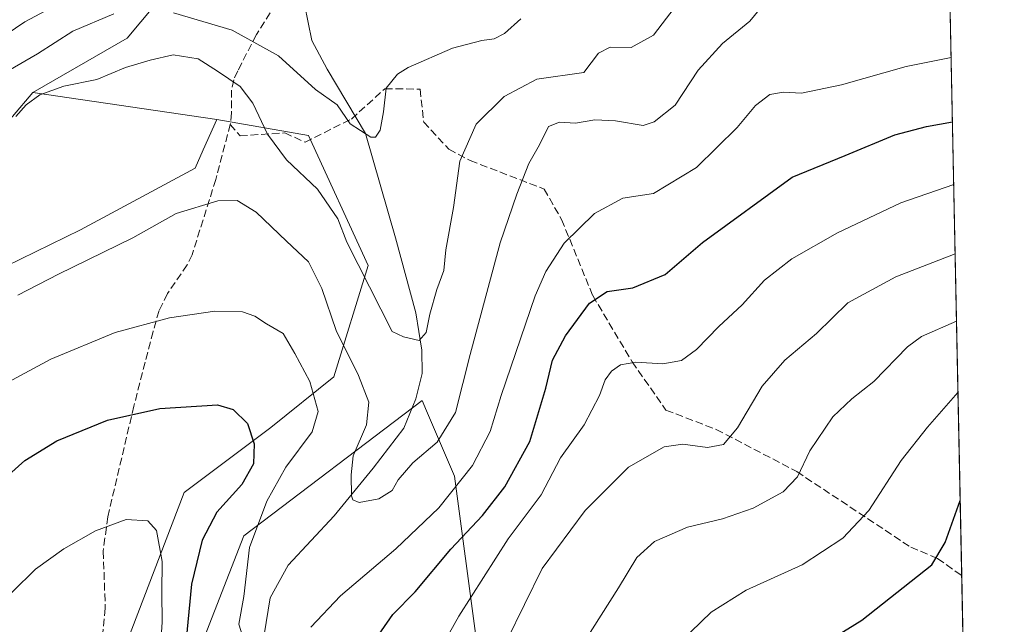
# Model space of a CAD drawing. Units: metres. Extents: x 638288 to 641750, y 4722873 to 4725256.
# Drawn here: x 641536 to 641750, y 4723384 to 4723516 of the extents above; entities that cross this region are included whole.
import ezdxf

# ---------------------------------------------------------------- set-up
doc = ezdxf.new("R2010")
doc.units = ezdxf.units.M
doc.header["$MEASUREMENT"] = 0
doc.linetypes.add('DGN Style 3', pattern=[2.307223458686699, 1.648016756204785, -0.6592067024819142])
for name, color, linetype, lineweight in [('Arbolado forestal CxS', 92, 'Continuous', 0), ('Comarca CxS', 21, 'Continuous', 0), ('Comunidad Autónoma CxS', 142, 'Continuous', 0), ('Corriente natural lineal', 142, 'Continuous', 13), ('Cultivos herbáceos CxS', 92, 'Continuous', 0), ('Curva de nivel maestra', 30, 'Continuous', 30), ('Curva de nivel normal', 30, 'Continuous', 0), ('Espacio natural protegido CxS', 121, 'Continuous', 0), ('Matorral CxS', 135, 'Continuous', 0), ('Municipio CxS', 4, 'Continuous', 0), ('Pista no pavimentada Cxs', 111, 'Continuous', 0), ('Provincia CxS', 1, 'Continuous', 0), ('Senda', 7, 'DGN Style 3', 0)]:
    doc.layers.add(name, color=color, linetype=linetype, lineweight=lineweight)

msp = doc.modelspace()

# ---------------------------------------------------------------- linework, layer by layer
at = {"layer": 'Arbolado forestal CxS', "color": 92, "linetype": 'Continuous', "lineweight": 0}
for points in [[(641400.0164999999, 4723297.6757, 479.4566999999952), (641410.6322999997, 4723295.549699999, 478.6472000000067), (641416.5059000002, 4723267.3421, 483.440499999997), (641417.7817000002, 4723258.181500001, 485.3791999999958), (641428.6557, 4723255.9793, 484.8316999999952), (641432.2257000003, 4723263.719500001, 482.7688999999955), (641429.9030999999, 4723276.997099999, 480.2932000000001), (641432.0632999997, 4723289.143100001, 478.4118000000017), (641442.8755000001, 4723309.1895, 476.0381000000052), (641446.8219, 4723325.2053, 474.1160999999993), (641437.6552999998, 4723360.1909, 469.6766000000061), (641450.5796999997, 4723377.819700001, 469.2851999999984), (641454.1035000002, 4723369.592900001, 471.1704000000027), (641454.1032999996, 4723356.664899999, 472.9597000000067), (641484.6503, 4723363.7159, 473.7145000000019), (641509.3236999996, 4723387.2227, 474.6300000000047), (641508.0231, 4723420.572100001, 469.2246000000014), (641508.8545000004, 4723434.584899999, 466.2338000000018), (641516.3737000005, 4723454.2137, 463.1257999999943), (641549.0509000003, 4723470.172499999, 462.7921000000061), (641573.9430999998, 4723483.5963, 463.1864999999962), (641575.6989000002, 4723487.5485, 462.9517000000051), (641578.6423000004, 4723494.1743, 462.1573999999965)], [(641484.6503, 4723363.7159, 473.7145000000019), (641509.3236999996, 4723387.2227, 474.6300000000047), (641508.0231, 4723420.572100001, 469.2246000000014), (641508.8545000004, 4723434.584899999, 466.2338000000018), (641516.3737000005, 4723454.2137, 463.1257999999943), (641549.0509000003, 4723470.172499999, 462.7921000000061), (641573.9430999998, 4723483.5963, 463.1864999999962), (641575.6989000002, 4723487.5485, 462.9517000000051), (641578.6423000004, 4723494.1743, 462.1573999999965), (641598.6152999997, 4723490.6483, 457.2516999999935), (641611.5387000004, 4723462.4407, 459.1818999999959), (641604.0784999998, 4723438.202099999, 467.2001000000019), (641590.3903000001, 4723427.1823, 473.8464999999997), (641571.5921, 4723413.078299999, 477.9720999999991), (641556.3183000004, 4723373.119100001, 484.8359000000055)], [(641578.6423000004, 4723494.1743, 462.1573999999965), (641598.6152999997, 4723490.6483, 457.2516999999935), (641611.5387000004, 4723462.4407, 459.1818999999959), (641604.0784999998, 4723438.202099999, 467.2001000000019), (641590.3903000001, 4723427.1823, 473.8464999999997), (641571.5921, 4723413.078299999, 477.9720999999991), (641556.3183000004, 4723373.119100001, 484.8359000000055), (641549.2675000001, 4723321.405900001, 491.8196000000025), (641561.5588999996, 4723274.126499999, 500.4440000000032), (641568.1530999999, 4723226.018300001, 509.3227000000043), (641584.3722999999, 4723175.033100001, 520.7084000000032), (641620.8148999996, 4723087.173699999, 539.9302000000025), (641660.8765000004, 4722996.439099999, 568.1122999999934), (641670.2748999996, 4722960.004699999, 579.0375000000058), (641676.6507000001, 4722940.870100001, 585.6592999999993)], [(641568.0673000002, 4723361.3663, 480.886599999998), (641584.5159, 4723403.6765, 472.0577000000048), (641623.2873000001, 4723433.0593, 461.4101999999984), (641624.2297, 4723430.858899999, 461.8396000000066), (641630.3361000001, 4723416.604499999, 467.9134999999952), (641635.0355000002, 4723381.346100001, 481.2614000000031)], [(641635.0355000002, 4723381.346100001, 481.2614000000031), (641630.3361000001, 4723416.604499999, 467.9134999999952), (641624.2297, 4723430.858899999, 461.8396000000066), (641623.2873000001, 4723433.0593, 461.4101999999984), (641584.5159, 4723403.6765, 472.0577000000048), (641568.0673000002, 4723361.3663, 480.886599999998)]]:
    msp.add_polyline3d(points, dxfattribs=at)
at = {"layer": 'Comarca CxS', "color": 21, "linetype": 'Continuous', "lineweight": 0, "flags": 128}
msp.add_lwpolyline([(638356.4083910058, 4722873.684452257), (638333.9500010437, 4722873.229982755), (638287.7800010439, 4725186.61998273), (641702.4700010689, 4725255.759982728), (641731.8898999996, 4723817.459700001), (641733.1892000001, 4723753.941500002), (641736.3896000005, 4723597.479699999), (641736.7827999998, 4723578.255300002), (641749.79000107, 4722942.349982752), (640931.4114000001, 4722925.790100001), (639103.8203254339, 4722888.808444445), (639100.3728999991, 4722888.738800001), (638994.1854999993, 4722886.59), (638413.6442827033, 4722874.84263834)], close=True, dxfattribs=at)
at = {"layer": 'Comunidad Autónoma CxS', "color": 142, "linetype": 'Continuous', "lineweight": 0, "flags": 128}
msp.add_lwpolyline([(638356.4083910058, 4722873.684452257), (638333.9500010437, 4722873.229982755), (638287.7800010439, 4725186.61998273), (641702.4700010689, 4725255.759982728), (641731.8898999996, 4723817.459700001), (641733.1892000001, 4723753.941500002), (641736.3896000005, 4723597.479699999), (641736.7827999998, 4723578.255300002), (641749.79000107, 4722942.349982752), (640931.4114000001, 4722925.790100001), (639103.8203254339, 4722888.808444445), (639100.3728999991, 4722888.738800001), (638994.1854999993, 4722886.59), (638413.6442827033, 4722874.84263834)], close=True, dxfattribs=at)
at = {"layer": 'Corriente natural lineal', "color": 142, "linetype": 'Continuous', "lineweight": 13}
msp.add_polyline3d([(641588.9700999996, 4723382.130100001, 468.9768999999943), (641590.2301000003, 4723390.1801, 468.5607000000019), (641594.2100999998, 4723397.2401, 467.3555999999954), (641604.1401000004, 4723407.9801, 465.3709999999992), (641612.6401000004, 4723418.350099999, 463.4184999999998), (641619.3300999999, 4723427.0801, 462.2505999999995), (641621.9501, 4723433.4101, 461.3687000000064), (641623.2600999996, 4723438.920100001, 460.5608999999968), (641623.2301000003, 4723443.9901, 459.5709999999963), (641621.9101, 4723452.100099999, 458.4367999999959), (641617.5000999998, 4723468.450099999, 456.4412000000011), (641610.9801000003, 4723491.140100001, 454.6227999999974), (641602.6700999998, 4723505.110099999, 453.1100000000006), (641599.3400999998, 4723511.360099999, 451.7477999999974), (641597.7001, 4723519.130100001, 449.6000000000058), (641598.6659000004, 4723528.7478, 447.2621000000072)], dxfattribs=at)
at = {"layer": 'Cultivos herbáceos CxS', "color": 92, "linetype": 'Continuous', "lineweight": 0, "extrusion": (-0.1067334464483987, 0.01570294802228063, 0.9941636630015485), "elevation": 6154.343935882105, "flags": 128}
msp.add_lwpolyline([(-4766574.640948093, -52470.55376067478), (-4766574.640948093, -52429.94194447517)], dxfattribs=at)
at = {"layer": 'Cultivos herbáceos CxS', "color": 92, "linetype": 'Continuous', "lineweight": 0}
for points in [[(641350.3344999999, 4723415.687899999, 459.3938999999955), (641376.7215, 4723418.6209, 460.895399999994), (641387.8624999998, 4723417.447699999, 460.8643000000012), (641418.9402999999, 4723416.861099999, 460.6270999999979), (641429.4955000002, 4723422.726700001, 460.3439000000071), (641452.3636999996, 4723442.0847, 459.9640000000073), (641497.5160999997, 4723477.8663, 458.1572000000015), (641510.4162999997, 4723486.0781, 457.3763000000035), (641529.7663000004, 4723489.597100001, 459.0046000000002), (641538.6974999999, 4723500.051100001, 457.7761000000028), (641578.6423000004, 4723494.1743, 462.1573999999965), (641575.6989000002, 4723487.5485, 462.9517000000051), (641573.9430999998, 4723483.5963, 463.1864999999962), (641549.0509000003, 4723470.172499999, 462.7921000000061), (641516.3737000005, 4723454.2137, 463.1257999999943), (641508.8545000004, 4723434.584899999, 466.2338000000018), (641508.0231, 4723420.572100001, 469.2246000000014), (641509.3236999996, 4723387.2227, 474.6300000000047), (641484.6503, 4723363.7159, 473.7145000000019)], [(641350.3344999999, 4723415.687899999, 459.3938999999955), (641376.7215, 4723418.6209, 460.895399999994), (641387.8624999998, 4723417.447699999, 460.8643000000012), (641418.9402999999, 4723416.861099999, 460.6270999999979), (641429.4955000002, 4723422.726700001, 460.3439000000071), (641452.3636999996, 4723442.0847, 459.9640000000073), (641497.5160999997, 4723477.8663, 458.1572000000015), (641510.4162999997, 4723486.0781, 457.3763000000035), (641529.7663000004, 4723489.597100001, 459.0046000000002), (641538.6974999999, 4723500.051100001, 457.7761000000028)], [(641400.0164999999, 4723297.6757, 479.4566999999952), (641410.6322999997, 4723295.549699999, 478.6472000000067), (641416.5059000002, 4723267.3421, 483.440499999997), (641417.7817000002, 4723258.181500001, 485.3791999999958), (641428.6557, 4723255.9793, 484.8316999999952), (641432.2257000003, 4723263.719500001, 482.7688999999955), (641429.9030999999, 4723276.997099999, 480.2932000000001), (641432.0632999997, 4723289.143100001, 478.4118000000017), (641442.8755000001, 4723309.1895, 476.0381000000052), (641446.8219, 4723325.2053, 474.1160999999993), (641437.6552999998, 4723360.1909, 469.6766000000061), (641450.5796999997, 4723377.819700001, 469.2851999999984), (641454.1035000002, 4723369.592900001, 471.1704000000027), (641454.1032999996, 4723356.664899999, 472.9597000000067), (641484.6503, 4723363.7159, 473.7145000000019), (641509.3236999996, 4723387.2227, 474.6300000000047), (641508.0231, 4723420.572100001, 469.2246000000014), (641508.8545000004, 4723434.584899999, 466.2338000000018), (641516.3737000005, 4723454.2137, 463.1257999999943), (641549.0509000003, 4723470.172499999, 462.7921000000061), (641573.9430999998, 4723483.5963, 463.1864999999962), (641575.6989000002, 4723487.5485, 462.9517000000051), (641578.6423000004, 4723494.1743, 462.1573999999965)]]:
    msp.add_polyline3d(points, dxfattribs=at)
at = {"layer": 'Curva de nivel maestra', "color": 30, "linetype": 'Continuous', "lineweight": 30, "flags": 128}
for points, elevation in [([(641612.6600000003, 4723380.390100001), (641616.9299999997, 4723386.5801), (641621.7400000002, 4723391.470100001), (641629.5499999998, 4723400.7401), (641636.4100000003, 4723408.050100001), (641641.29, 4723414.280099999), (641646.6799999997, 4723424.130100001), (641650.1699999999, 4723435.7301), (641651.5800000001, 4723441.840100001), (641654.4100000003, 4723447.120100001), (641659.6399999997, 4723454.2301), (641663.4800000006, 4723456.770099999), (641669.0999999996, 4723457.600099999), (641676.0899999999, 4723460.4801), (641684.2199999997, 4723467.4001), (641703.6699999999, 4723481.640100001), (641715.2400000002, 4723486.300100001), (641725.9900000002, 4723490.840100001), (641732.9100000003, 4723492.6501), (641738.5127999998, 4723493.675799999)], 475), ([(641500.9000000004, 4723375.860099999), (641506.5800000001, 4723386.200099999), (641513.7599999999, 4723397.5601), (641520.1900000004, 4723403.630100001), (641529.9400000004, 4723413.770099999), (641536.9299999997, 4723420.0001), (641543.9299999997, 4723424.300100001), (641554.9299999997, 4723428.780099999), (641566.2599999999, 4723431.360099999), (641578.8099999997, 4723432.110099999), (641582.25, 4723431.120100001), (641585.3300000001, 4723428.040100001), (641586.8099999997, 4723423.670100001), (641586.6200000001, 4723419.270099999), (641584.0800000001, 4723414.8201), (641578.6399999997, 4723408.7601), (641575.4800000006, 4723402.7401), (641573.1699999999, 4723393.140100001), (641571.9800000006, 4723381.110099999)], 475), ([(641703.8600000005, 4723376.030099999), (641718.8099999997, 4723385.3201), (641734.0199999996, 4723397.370100001), (641736.9400000004, 4723402.2301), (641740.1966000004, 4723411.3563)], 500)]:
    msp.add_lwpolyline(points, dxfattribs=dict(at, elevation=elevation))
at = {"layer": 'Curva de nivel normal', "color": 30, "linetype": 'Continuous', "lineweight": 0, "flags": 128}
for points, elevation in [([(641534.9800000006, 4723494.800100001), (641537.2599999999, 4723497.3301), (641540.2300000006, 4723499.530099999), (641545.4100000003, 4723501.4001), (641552.5999999996, 4723502.860099999), (641558.8300000001, 4723505.5001), (641564.2000000002, 4723507.050100001), (641569.1900000004, 4723508.2401), (641574.5899999999, 4723507.380100001), (641578.79, 4723504.700099999), (641583.7699999996, 4723501.350099999), (641586.5, 4723497.7401), (641589.7100000001, 4723490.960100001), (641593.8099999997, 4723485.4101), (641600.5800000001, 4723479.040100001), (641604.9400000004, 4723472.600099999), (641606.9299999997, 4723467.470100001), (641616.7599999999, 4723448.0601), (641619.2599999999, 4723446.9001), (641622.6600000003, 4723446.120100001), (641624.1799999997, 4723447.850099999), (641624.9600000001, 4723451.850099999), (641626.5, 4723457.190099999), (641627.9800000006, 4723461.360099999), (641628.4500000002, 4723465.8101), (641630.1100000005, 4723475.040100001), (641631.4600000001, 4723485.100099999), (641635.0499999998, 4723493.1801), (641641.0899999999, 4723499.1801), (641648.2400000002, 4723502.9101), (641658.4000000004, 4723504.4101), (641661.5899999999, 4723508.5701), (641664.1399999997, 4723509.9001), (641668.6900000004, 4723509.800100001), (641673.5300000003, 4723512.460100001), (641679.9699999997, 4723520.880100001)], 460), ([(641535.4299999997, 4723456.0001), (641544.2400000002, 4723460.540100001), (641560.4199999999, 4723468.440099999), (641569.8399999999, 4723473.710100001), (641578.9199999999, 4723476.470100001), (641583.1100000005, 4723476.5701), (641587.2199999997, 4723474.030099999), (641593.8200000003, 4723467.7401), (641598.6200000001, 4723463.200099999), (641601.5199999996, 4723457.440099999), (641604.5999999996, 4723448.3201), (641609.4600000001, 4723438.540100001), (641611.6900000004, 4723432.7401), (641611.2000000002, 4723427.800100001), (641608.2999999998, 4723421.050100001), (641607.8600000005, 4723416.940099999), (641607.9400000004, 4723412.370100001), (641608.2000000002, 4723411.4801), (641609.6200000001, 4723410.920100001), (641613.9100000003, 4723411.700099999), (641616.7699999996, 4723413.520099999), (641618.0899999999, 4723415.850099999), (641621.2699999996, 4723419.540100001), (641626.5599999997, 4723424.0101), (641630.5199999996, 4723430.4901), (641633.7199999997, 4723443.0701), (641640.2199999997, 4723467.3301), (641643.8600000005, 4723477.9001), (641646.4699999997, 4723484.620100001), (641648.8099999997, 4723488.630100001), (641650.75, 4723492.6601), (641653.1299999999, 4723493.5801), (641656.5999999996, 4723493.350099999), (641660.8399999999, 4723494.0801), (641665.2800000003, 4723493.9001), (641671.3499999996, 4723492.850099999), (641673.7400000002, 4723493.6501), (641678.2800000003, 4723497.2501), (641683.25, 4723504.9001), (641688.5700000003, 4723510.6501), (641694.4600000001, 4723515.5101), (641697.2000000002, 4723518.770099999)], 465), ([(641644.7300000006, 4723516.020099999), (641641.2199999997, 4723512.880100001), (641638.9199999999, 4723511.700099999), (641636.25, 4723511.360099999), (641629.9199999999, 4723509.6601), (641620.2199999997, 4723505.450099999), (641617.9299999997, 4723503.9901), (641615.4699999997, 4723500.9801), (641614.9000000004, 4723495.800100001), (641614.1799999997, 4723491.8101), (641613.1399999997, 4723490.350099999), (641612.1500000004, 4723490.3101), (641607.6600000003, 4723493.2501), (641604.8200000003, 4723497.3201), (641600.0899999999, 4723500.670100001), (641592.0999999996, 4723508.020099999), (641582.0300000003, 4723513.610099999), (641569.29, 4723517.360099999)], 455), ([(641556.2599999999, 4723517.100099999), (641547.3700000001, 4723513.380100001), (641539.6799999997, 4723508.470100001), (641533.3399999999, 4723504.720100001)], 455), ([(641599.0999999996, 4723383.800100001), (641605.5599999997, 4723390.5801), (641617.5800000001, 4723400.8301), (641626.8799999999, 4723409.700099999), (641634.2199999997, 4723418.9301), (641638.0999999996, 4723426.3201), (641640.4800000006, 4723434.1501), (641647.8799999999, 4723455.850099999), (641650.1600000003, 4723461.090100001), (641654.1799999997, 4723467.3101), (641660.75, 4723473.7401), (641666.9199999999, 4723477.050100001), (641673.5899999999, 4723478.100099999), (641682.9199999999, 4723483.720100001), (641691.7100000001, 4723492.420100001), (641695.7300000006, 4723497.2401), (641698.8399999999, 4723499.5801), (641701.7999999998, 4723500.120100001), (641705.7199999997, 4723499.890100001), (641714.4400000004, 4723501.720100001), (641728.4299999997, 4723505.6801), (641738.2278000005, 4723507.612199999)], 470), ([(641626.1900000004, 4723377.1601), (641631.25, 4723386.200099999), (641641.9900000002, 4723402.9801), (641649.1299999999, 4723412.5801), (641653.3799999999, 4723420.600099999), (641658.4900000002, 4723427.7601), (641661.8600000005, 4723434.1801), (641663.0499999998, 4723437.550100001), (641664.4000000004, 4723439.450099999), (641666.4199999999, 4723440.8201), (641669.7000000002, 4723441.4001), (641675.5800000001, 4723441.0601), (641679.6299999999, 4723441.7301), (641682.9000000004, 4723444.190099999), (641687.79, 4723449.190099999), (641692.8499999996, 4723453.850099999), (641697.6799999997, 4723459.200099999), (641703.6500000004, 4723463.880100001), (641713.5599999997, 4723469.520099999), (641727.3300000001, 4723476.040100001), (641738.7926000003, 4723479.9955)], 480), ([(641641.7000000002, 4723380.890100001), (641649.3899999997, 4723396.530099999), (641658.7400000002, 4723409.190099999), (641668.1100000005, 4723418.550100001), (641675.8600000005, 4723423.030099999), (641679.9600000001, 4723423.590100001), (641685.2599999999, 4723422.8201), (641688.7599999999, 4723423.520099999), (641691.79, 4723427.1501), (641697.1500000004, 4723436.190099999), (641702.1299999999, 4723441.850099999), (641708.9600000001, 4723447.6501), (641715.8099999997, 4723454.300100001), (641726.2300000006, 4723459.9901), (641739.1007000003, 4723464.9373)], 485), ([(641527.5999999996, 4723434.040100001), (641542.5999999996, 4723442.030099999), (641556.5499999998, 4723447.8201), (641568.4199999999, 4723451.030099999), (641578.2199999997, 4723452.520099999), (641584.2599999999, 4723452.340100001), (641586.9600000001, 4723451.4301), (641589.4900000002, 4723449.7601), (641593.0599999997, 4723447.600099999), (641595.6100000005, 4723443.280099999), (641598.9000000004, 4723437.220100001), (641600.7100000001, 4723430.6501), (641599.3600000005, 4723426.270099999), (641593.6900000004, 4723418.550100001), (641589.5499999998, 4723411.210100001), (641585.7599999999, 4723401.100099999), (641584.5199999996, 4723390.460100001), (641583.4500000002, 4723384.420100001), (641584.3899999997, 4723381.450099999)], 470), ([(641658.3899999997, 4723380.4801), (641665.9800000006, 4723392.3101), (641669.9699999997, 4723398.9101), (641673.7599999999, 4723402.380100001), (641680.9199999999, 4723405.540100001), (641688.5899999999, 4723407.3101), (641695.2199999997, 4723409.670100001), (641701.7699999996, 4723413.2401), (641704.8600000005, 4723416.5101), (641707.5199999996, 4723422.100099999), (641712.5, 4723429.520099999), (641716.6600000003, 4723433.4301), (641721.4299999997, 4723437.170100001), (641728.7699999996, 4723444.770099999), (641731.8200000003, 4723446.970100001), (641739.3992999997, 4723450.3354)], 490), ([(641679.4400000004, 4723380.620100001), (641686.1100000005, 4723387.050100001), (641693.7199999997, 4723391.8101), (641705.8899999997, 4723397.3201), (641714.7100000001, 4723403.140100001), (641720.3200000003, 4723409.190099999), (641727.3799999999, 4723420.040100001), (641733.0800000001, 4723427.290100001), (641739.7169000005, 4723434.8125)], 494.9999999999999), ([(641520.3799999999, 4723373.880100001), (641529.2199999997, 4723386.5801), (641539.2999999998, 4723396.380100001), (641545.4299999997, 4723400.800100001), (641552.29, 4723404.720100001), (641558.9400000004, 4723407.200099999), (641563.6600000003, 4723406.9101), (641565.54, 4723404.800100001), (641566.8200000003, 4723398.0801), (641566.7000000002, 4723391.300100001), (641566.7800000003, 4723384.860099999), (641566.25, 4723376.120100001)], 480)]:
    msp.add_lwpolyline(points, dxfattribs=dict(at, elevation=elevation))
at = {"layer": 'Espacio natural protegido CxS', "color": 121, "linetype": 'Continuous', "lineweight": 0, "flags": 128}
for points in [[(641524.4707999993, 4723518.876100001), (641541.3460000006, 4723525.3759), (641547.0911000001, 4723526.696599999), (641552.2210999997, 4723527.875899999), (641557.2836000005, 4723528.375800001), (641561.6283999997, 4723529.834100001), (641575.1588999998, 4723534.3755), (641586.5965000001, 4723532.375600001), (641588.0307999988, 4723531.139799999), (641594.7213000014, 4723525.3756), (641608.6586999987, 4723520.875700002), (641622.5963000002, 4723519.375600001), (641643.784199999, 4723526.375300001), (641659.5969999996, 4723539.375100001), (641670.1597000007, 4723549.874899999), (641684.7224999995, 4723560.374799999), (641700.0978, 4723567.374600001), (641718.2854999994, 4723573.874299999), (641729.6605999991, 4723577.374299999), (641736.7827999998, 4723578.255300002), (641749.79000107, 4722942.349982752)], [(641736.7827999998, 4723578.255300002), (641749.79000107, 4722942.349982752)]]:
    msp.add_lwpolyline(points, dxfattribs=at)
at = {"layer": 'Matorral CxS', "color": 135, "linetype": 'Continuous', "lineweight": 0, "extrusion": (-0.005805543060166984, 0.2838341530147419, 0.9588558125454424), "elevation": 1337415.870854635, "flags": 128}
msp.add_lwpolyline([(-738198.4382600588, -4515582.182584528), (-738198.4382600588, -4515381.85959025)], dxfattribs=at)
at = {"layer": 'Matorral CxS', "color": 135, "linetype": 'Continuous', "lineweight": 0, "extrusion": (-0.1067334464483987, 0.01570294802228063, 0.9941636630015485), "elevation": 6154.343935882105, "flags": 128}
msp.add_lwpolyline([(-4766574.640948093, -52470.55376067478), (-4766574.640948093, -52429.94194447517)], dxfattribs=at)
at = {"layer": 'Matorral CxS', "color": 135, "linetype": 'Continuous', "lineweight": 0, "extrusion": (-0.004789602715178492, 0.2341533418882117, 0.9721878790585764), "elevation": 1103412.429872005, "flags": 128}
msp.add_lwpolyline([(-738203.0790101499, -4578190.549499229), (-738203.0790101499, -4578122.206026641)], dxfattribs=at)
at = {"layer": 'Matorral CxS', "color": 135, "linetype": 'Continuous', "lineweight": 0}
for points in [[(641556.3183000004, 4723373.119100001, 484.8359000000055), (641571.5921, 4723413.078299999, 477.9720999999991), (641590.3903000001, 4723427.1823, 473.8464999999997), (641604.0784999998, 4723438.202099999, 467.2001000000019), (641611.5387000004, 4723462.4407, 459.1818999999959), (641598.6152999997, 4723490.6483, 457.2516999999935), (641578.6423000004, 4723494.1743, 462.1573999999965), (641538.6974999999, 4723500.051100001, 457.7761000000028), (641559.1847000001, 4723511.810900001, 456.5518000000012), (641568.1017000005, 4723522.581700001, 450.6447999999946), (641568.3696999997, 4723522.9055, 450.590400000001), (641592.6550000003, 4723538.922499999, 447.108699999997), (641670.0926999999, 4723577.9419, 442.5488000000041), (641673.3695, 4723579.5931, 442.4119000000064), (641728.2127, 4723594.0251, 441.3396999999969), (641736.4375, 4723595.133500001, 441.5966000000044), (641745.0806999998, 4723172.583000001, 520.4726999999984)], [(641670.0926999999, 4723577.9419, 442.5488000000041), (641592.6550000003, 4723538.922499999, 447.108699999997), (641568.3696999997, 4723522.9055, 450.590400000001), (641568.1017000005, 4723522.581700001, 450.6447999999946), (641559.1847000001, 4723511.810900001, 456.5518000000012), (641538.6974999999, 4723500.051100001, 457.7761000000028)], [(641670.0926999999, 4723577.9419, 442.5488000000041), (641592.6550000003, 4723538.922499999, 447.108699999997), (641568.3696999997, 4723522.9055, 450.590400000001), (641568.1017000005, 4723522.581700001, 450.6447999999946), (641559.1847000001, 4723511.810900001, 456.5518000000012), (641538.6974999999, 4723500.051100001, 457.7761000000028)], [(641568.1017000005, 4723522.581700001, 450.6447999999946), (641559.1847000001, 4723511.810900001, 456.5518000000012), (641538.6974999999, 4723500.051100001, 457.7761000000028), (641529.7663000004, 4723489.597100001, 459.0046000000002)], [(641350.3344999999, 4723415.687899999, 459.3938999999955), (641376.7215, 4723418.6209, 460.895399999994), (641387.8624999998, 4723417.447699999, 460.8643000000012), (641418.9402999999, 4723416.861099999, 460.6270999999979), (641429.4955000002, 4723422.726700001, 460.3439000000071), (641452.3636999996, 4723442.0847, 459.9640000000073), (641497.5160999997, 4723477.8663, 458.1572000000015), (641510.4162999997, 4723486.0781, 457.3763000000035), (641529.7663000004, 4723489.597100001, 459.0046000000002), (641538.6974999999, 4723500.051100001, 457.7761000000028)], [(641578.6423000004, 4723494.1743, 462.1573999999965), (641598.6152999997, 4723490.6483, 457.2516999999935), (641611.5387000004, 4723462.4407, 459.1818999999959), (641604.0784999998, 4723438.202099999, 467.2001000000019), (641590.3903000001, 4723427.1823, 473.8464999999997), (641571.5921, 4723413.078299999, 477.9720999999991), (641556.3183000004, 4723373.119100001, 484.8359000000055), (641549.2675000001, 4723321.405900001, 491.8196000000025), (641561.5588999996, 4723274.126499999, 500.4440000000032), (641568.1530999999, 4723226.018300001, 509.3227000000043), (641584.3722999999, 4723175.033100001, 520.7084000000032), (641620.8148999996, 4723087.173699999, 539.9302000000025), (641660.8765000004, 4722996.439099999, 568.1122999999934), (641670.2748999996, 4722960.004699999, 579.0375000000058), (641676.6507000001, 4722940.870100001, 585.6592999999993)], [(641635.0355000002, 4723381.346100001, 481.2614000000031), (641630.3361000001, 4723416.604499999, 467.9134999999952), (641624.2297, 4723430.858899999, 461.8396000000066), (641623.2873000001, 4723433.0593, 461.4101999999984), (641584.5159, 4723403.6765, 472.0577000000048), (641568.0673000002, 4723361.3663, 480.886599999998)], [(641635.0355000002, 4723381.346100001, 481.2614000000031), (641630.3361000001, 4723416.604499999, 467.9134999999952), (641624.2297, 4723430.858899999, 461.8396000000066), (641623.2873000001, 4723433.0593, 461.4101999999984), (641584.5159, 4723403.6765, 472.0577000000048), (641568.0673000002, 4723361.3663, 480.886599999998)]]:
    msp.add_polyline3d(points, dxfattribs=at)
at = {"layer": 'Municipio CxS', "color": 4, "linetype": 'Continuous', "lineweight": 0, "flags": 128}
msp.add_lwpolyline([(638356.4083910058, 4722873.684452257), (638333.9500010437, 4722873.229982755), (638287.7800010439, 4725186.61998273), (641702.4700010689, 4725255.759982728), (641731.8898999996, 4723817.459700001), (641733.1892000001, 4723753.941500002), (641736.3896000005, 4723597.479699999), (641736.7827999998, 4723578.255300002), (641749.79000107, 4722942.349982752), (640931.4114000001, 4722925.790100001), (639103.8203254339, 4722888.808444445), (639100.3728999991, 4722888.738800001), (638994.1854999993, 4722886.59), (638413.6442827033, 4722874.84263834)], close=True, dxfattribs=at)
at = {"layer": 'Pista no pavimentada Cxs', "color": 111, "linetype": 'Continuous', "lineweight": 0}
for points in [[(641695.4940999999, 4723578.578299999, 444.8923999999971), (641680.2901, 4723576.5701, 443.8105999999971), (641669.9001000002, 4723574.0801, 443.4667000000045), (641663.1300999997, 4723571.3301, 443.6781999999948), (641658.8800999997, 4723569.140100001, 443.9394999999931), (641635.1001000004, 4723554.850099999, 444.7176999999938), (641622.5100999996, 4723547.0801, 445.167300000001), (641612.9301000005, 4723540.380100001, 446.1205999999948), (641606.1801000005, 4723535.7601, 446.9308000000019), (641599.2500999998, 4723531.770099999, 447.4725000000035), (641598.7613000004, 4723531.4849, 447.5227000000014), (641593.4501, 4723528.890100001, 448.3313000000053), (641588.5000999998, 4723526.920100001, 448.9101999999984), (641584.3701, 4723526.090100001, 449.8680000000023), (641573.7600999996, 4723525.9301, 451.1731), (641567.9301000005, 4723525.6801, 451.3959000000032), (641556.0800999999, 4723523.800100001, 451.7342000000062), (641548.1501000002, 4723521.0001, 451.6454999999987), (641543.7901, 4723519.030099999, 451.7452000000048), (641536.9301000005, 4723515.390100001, 452.122199999998), (641527.1601, 4723508.8301, 452.911500000002)], [(641543.7901, 4723519.030099999, 451.7452000000048), (641536.9301000005, 4723515.390100001, 452.122199999998), (641527.1601, 4723508.8301, 452.911500000002)]]:
    msp.add_polyline3d(points, dxfattribs=at)
at = {"layer": 'Provincia CxS', "color": 1, "linetype": 'Continuous', "lineweight": 0, "flags": 128}
msp.add_lwpolyline([(638356.4083910058, 4722873.684452257), (638333.9500010437, 4722873.229982755), (638287.7800010439, 4725186.61998273), (641702.4700010689, 4725255.759982728), (641731.8898999996, 4723817.459700001), (641733.1892000001, 4723753.941500002), (641736.3896000005, 4723597.479699999), (641736.7827999998, 4723578.255300002), (641749.79000107, 4722942.349982752), (640931.4114000001, 4722925.790100001), (639103.8203254339, 4722888.808444445), (639100.3728999991, 4722888.738800001), (638994.1854999993, 4722886.59), (638413.6442827033, 4722874.84263834)], close=True, dxfattribs=at)
at = {"layer": 'Senda', "color": 7, "linetype": 'DGN Style 3', "lineweight": 0}
for points in [[(641593.4500000002, 4723528.890100001, 448.3313000000053), (641592.1901000004, 4723521.470100001, 450.6603000000032), (641591.5000999998, 4723519.300100001, 451.5056000000041), (641587.2600999996, 4723512.610099999, 454.7311000000045), (641583.2301000003, 4723504.7401, 459.8576999999932), (641582.3501000004, 4723502.8201, 461.2914000000019), (641581.8701, 4723500.5701, 461.860400000005), (641581.8800999997, 4723495.5801, 462.4738000000071), (641581.6001000004, 4723493.110099999, 462.7366000000038)], [(641581.6001000004, 4723493.110099999, 462.7366000000038), (641583.7200999996, 4723490.610099999, 462.6486000000005), (641593.4200999998, 4723491.2401, 459.9049999999989), (641597.8400999998, 4723489.2301, 458.9686999999976), (641607.9200999998, 4723494.2601, 457.1226000000024), (641615.2001, 4723500.860099999, 456.5994999999967), (641622.8300999999, 4723500.7601, 458.0568000000058), (641623.6501000002, 4723493.610099999, 459.0445999999939), (641629.0701000001, 4723487.700099999, 460.5676999999997), (641633.7301000003, 4723485.2401, 461.9162000000069), (641649.7801000001, 4723479.050100001, 467.1432999999961), (641653.6001000004, 4723472.4101, 469.4324999999953), (641660.3501000004, 4723455.890100001, 475.3335999999982), (641668.9200999998, 4723441.4801, 480.1135999999969), (641676.2701000003, 4723430.9801, 482.9811000000045), (641687.2001, 4723426.780099999, 484.5420000000013), (641704.7001, 4723417.610099999, 490.3460000000051), (641729.4801000003, 4723401.170100001, 498.9566999999952), (641735.3000999996, 4723398.7301, 500.6067999999942), (641740.5301000001, 4723395.0001, 502.3812999999937), (641740.5312000001, 4723394.999299999, 502.3816999999981)], [(641581.6001000004, 4723493.110099999, 462.7366000000038), (641578.4600999998, 4723481.1501, 464.9722000000039), (641573.3101000005, 4723464.7601, 467.7360000000045), (641572.2401000002, 4723462.540100001, 468.1683000000049), (641567.9301000005, 4723456.3201, 469.4183000000049), (641566.1201, 4723452.620100001, 471.3264000000054), (641564.8300999999, 4723448.0801, 473.0004000000045), (641560.6501000002, 4723431.840100001, 482.2219000000041), (641554.9700999996, 4723407.790100001, 484.2905000000028), (641553.9901000002, 4723400.3301, 485.945000000007), (641554.4401000004, 4723387.9301, 485.4012999999978), (641553.3400999998, 4723377.0601, 486.0893000000069), (641553.2200999996, 4723362.2301, 487.0907000000007), (641553.8000999996, 4723330.9301, 492.3441000000021), (641554.1501000002, 4723324.9301, 492.9011000000028), (641555.0800999999, 4723317.5801, 493.9211000000069), (641557.2001, 4723307.940099999, 496.0299999999989), (641564.2600999996, 4723284.4101, 500.6235000000015), (641570.9301000005, 4723256.050100001, 505.4226999999955), (641577.5601000005, 4723228.870100001, 510.7480999999971), (641584.0100999996, 4723210.290100001, 515.3463999999949), (641588.1776999999, 4723197.7533, 518.4786000000023)]]:
    msp.add_polyline3d(points, dxfattribs=at)

doc.saveas('drawing.dxf')
